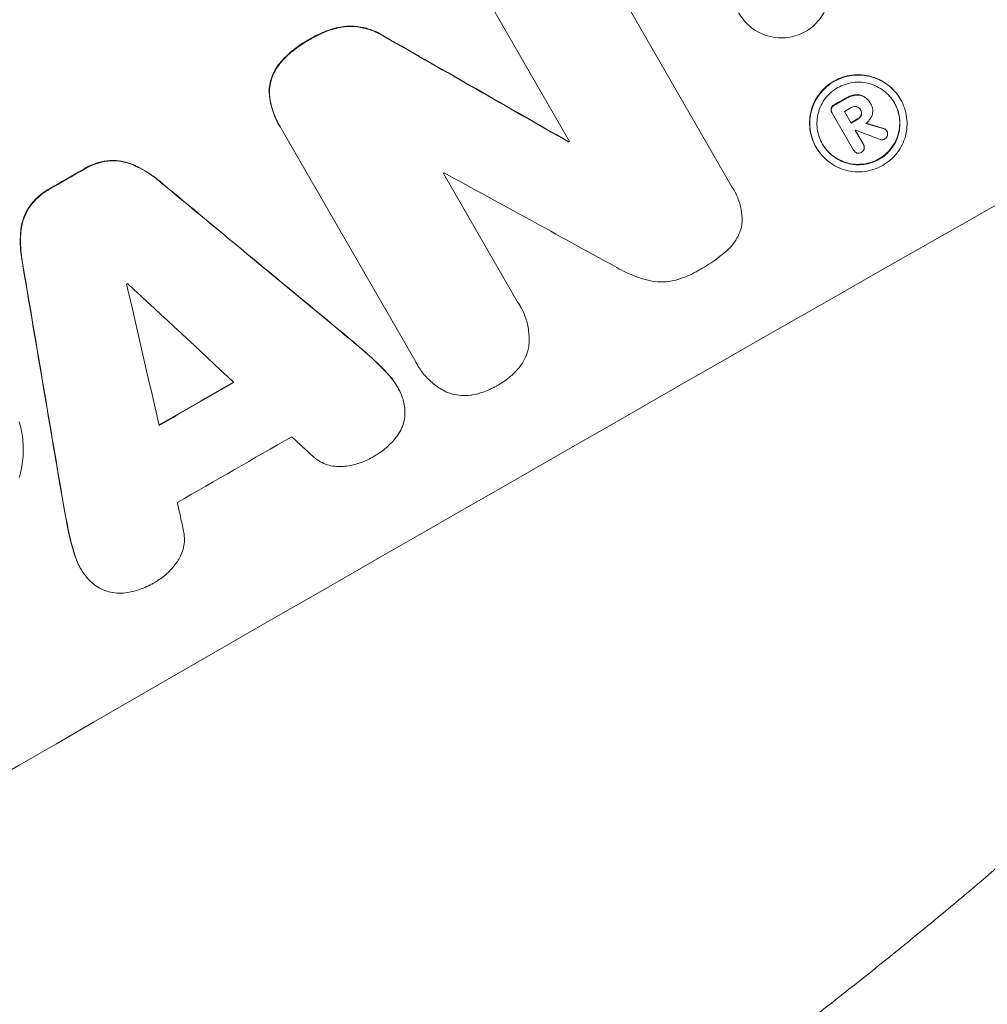
# Model space of a CAD drawing. Units: millimetres. Extents: x -3620 to 3893, y -4604 to 4289.
# Drawn here: x 1490 to 1596, y -2598 to -2490 of the extents above; entities that cross this region are included whole.
import ezdxf

# ---------------------------------------------------------------- set-up
doc = ezdxf.new("R2010")
doc.units = ezdxf.units.MM
doc.header["$LTSCALE"] = 20
doc.layers.add('2d', color=230, linetype='Continuous')

msp = doc.modelspace()

# ---------------------------------------------------------------- linework, layer by layer
at = {"layer": '2d', "lineweight": 0}
for p, q in [((1553.03, -2481.78), (1568.31, -2508.26)), ((1550.48, -2503.28), (1541.78, -2488.21)), ((1583.48, -2499.07), (1583.51, -2499.11)), ((1583.54, -2499.17), (1583.57, -2499.22)), ((1586.78, -2498.63), (1586.81, -2498.68)), ((1579.26, -2500.11), (1579.29, -2500.15)), ((1581.64, -2504.22), (1579.31, -2500.19)), ((1580.64, -2500), (1581.38, -2501.27)), ((1582.4, -2499.78), (1582.42, -2499.83)), ((1518.68, -2501.56), (1518.71, -2501.61)), ((1533.63, -2527.43), (1518.86, -2501.86)), ((1581.82, -2502.05), (1582.72, -2503.61)), ((1585.28, -2502.1), (1585.3, -2502.15)), ((1550.36, -2503.29), (1550.38, -2503.34)), ((1582.72, -2503.59), (1582.74, -2503.64)), ((1577.53, -2503.9), (1577.56, -2503.94)), ((1581.63, -2504.2), (1581.65, -2504.24)), ((1536.66, -2506.78), (1544.87, -2520.99)), ((1568.51, -2508.58), (1568.54, -2508.62)), ((1545.1, -2521.36), (1545.13, -2521.41)), ((1533.79, -2527.74), (1533.82, -2527.79)), ((1531.59, -2530.13), (1531.62, -2530.17)), ((1496.86, -2550.07), (1496.89, -2550.12))]:
    msp.add_line(p, q, dxfattribs=at)
at = {"layer": '2d', "lineweight": 0, "extrusion": (0, 0, -1)}
for centre, major_axis, ratio, start_param, end_param in [((1462.42, -2532.99), (952.63, 550), 0.052336, -1.707271, -1.434322), ((1422.37, -2463.61), (1890.22, -1078.53), 0.013322, -1.521305, -1.510622), ((1505.68, -2607.92), (950.9, 549), 0.052336, -1.462873, -1.461535), ((1506.99, -2610.18), (950.9, 549), 0.052336, -1.462318, -1.461535), ((1443.14, -2499.59), (1537.86, -468.41), 0.024414, -1.487167, -1.485873), ((1500.21, -2598.43), (950.9, 549), 0.052336, -1.48782, -1.487719), ((1488.3, -2577.81), (950.9, 549), 0.052336, -1.535117, -1.531195), ((1423.69, -2465.91), (2427.62, -2009.09), 0.006354, -1.542302, -1.533953), ((1534.83, -2658.41), (-527.21, 3108.83), 0.006346, -1.532367, -1.524031), ((1502.52, -2602.44), (950.9, 549), 0.052336, -1.537465, -1.528845)]:
    msp.add_ellipse(centre, major_axis=major_axis, ratio=ratio, start_param=start_param, end_param=end_param, dxfattribs=at)
at = {"layer": '2d', "lineweight": 0}
for centre, major_axis, ratio, start_param, end_param in [((1462.42, -2532.99), (-951.76, -549.5), 0.052336, -1.707396, -1.434197), ((1422.37, -2463.61), (1891.94, -1079.51), 0.013322, 1.510698, 1.521371), ((1505.68, -2607.92), (-951.76, -549.5), 0.052336, -1.679958, -1.678621), ((1514.85, -2623.79), (-951.76, -549.5), 0.052336, -1.707396, -1.434197), ((1506.26, -2608.91), (-950.9, -549), 0.052336, -1.680058, -1.679275), ((1506.99, -2610.18), (-951.76, -549.5), 0.052336, -1.679958, -1.679176), ((1443.14, -2499.59), (1539.26, -468.83), 0.024414, 1.485975, 1.487227), ((1507.44, -2610.96), (-950.89, -549), 0.052335, -1.67929, -1.679275), ((1435.52, -2486.4), (1615.26, -602.45), 0.02123, 1.48632, 1.488009), ((1500.21, -2598.43), (-951.76, -549.5), 0.052336, -1.653798, -1.653697), ((1488.3, -2577.81), (-951.76, -549.5), 0.052336, -1.610362, -1.606443), ((1498.29, -2595.12), (-950.9, -549), 0.052336, -1.641452, -1.641345), ((1434.6, -2484.81), (1853.2, -1014.42), 0.014136, 1.513291, 1.523383), ((1423.69, -2465.91), (2429.84, -2010.92), 0.006354, 1.534002, 1.542344), ((1534.83, -2658.41), (-527.69, 3111.66), 0.006346, 1.524058, 1.532387), ((1494.91, -2589.27), (-950.9, -549), 0.052336, -1.608484, -1.60837), ((1562.28, -2705.95), (-842.84, 3655.6), 0.004483, 1.518575, 1.522817), ((1427.68, -2472.82), (2735.4, -2542.09), 0.004525, 1.543554, 1.547818), ((1502.52, -2602.44), (-951.76, -549.5), 0.052336, -1.612695, -1.604112), ((1506.68, -2609.64), (-950.9, -549), 0.052336, -1.615035, -1.601842), ((1428.36, -2474), (2721.82, -2518.57), 0.004588, 1.540493, 1.54136), ((1560.84, -2703.45), (-794.33, 3571.57), 0.004713, 1.524768, 1.525648)]:
    msp.add_ellipse(centre, major_axis=major_axis, ratio=ratio, start_param=start_param, end_param=end_param, dxfattribs=at)
for points, knots in [([(1578.29, -2483.95), (1578.29, -2483.96), (1578.3, -2483.98), (1578.48, -2484.29), (1578.63, -2484.6), (1578.85, -2485.27), (1578.93, -2485.61), (1579.03, -2486.32), (1579.04, -2486.68), (1578.99, -2487.37), (1578.93, -2487.72), (1578.75, -2488.36), (1578.63, -2488.69), (1578.32, -2489.32), (1578.13, -2489.62), (1577.69, -2490.18), (1577.44, -2490.44), (1576.92, -2490.89), (1576.65, -2491.08), (1576.38, -2491.24)], [16.105136, 16.105136, 16.105136, 16.105136, 16.157481, 16.157481, 17.165666, 17.165666, 18.173852, 18.173852, 19.182037, 19.182037, 20.190223, 20.190223, 21.201955, 21.201955, 22.213688, 22.213688, 23.22542, 23.22542, 24.19191, 24.19191, 24.19191, 24.19191]), ([(1576.38, -2491.24), (1576.09, -2491.4), (1575.79, -2491.53), (1575.14, -2491.75), (1574.79, -2491.83), (1574.08, -2491.93), (1573.72, -2491.93), (1573.01, -2491.88), (1572.67, -2491.82), (1572.02, -2491.65), (1571.69, -2491.53), (1571.06, -2491.22), (1570.75, -2491.03), (1570.19, -2490.59), (1569.92, -2490.35), (1569.46, -2489.81), (1569.26, -2489.53), (1569.09, -2489.24), (1569.08, -2489.23), (1569.08, -2489.21), (1569.07, -2489.2)], [-8.044351, -8.044351, -8.044351, -8.044351, -7.078048, -7.078048, -6.064919, -6.064919, -5.051791, -5.051791, -4.038662, -4.038662, -3.028996, -3.028996, -2.019331, -2.019331, -1.009665, -1.009665, 0, 0, 0, 0.043565, 0.043565, 0.043565, 0.043565]), ([(1525.74, -2490.67), (1525.18, -2490.76), (1524.62, -2490.9), (1523.46, -2491.29), (1522.87, -2491.56), (1522.22, -2491.93), (1522.11, -2492), (1522.01, -2492.06)], [41.76408, 41.76408, 41.76408, 41.76408, 43.381523, 43.381523, 45.270419, 45.270419, 45.635991, 45.635991, 45.635991, 45.635991]), ([(1522.04, -2492.11), (1522.14, -2492.04), (1522.25, -2491.98), (1522.9, -2491.61), (1523.49, -2491.33), (1524.65, -2490.94), (1525.2, -2490.8), (1525.77, -2490.71)], [14.722004, 14.722004, 14.722004, 14.722004, 15.087574, 15.087574, 16.975254, 16.975254, 18.593787, 18.593787, 18.593787, 18.593787]), ([(1530.2, -2491.77), (1529.96, -2491.62), (1529.72, -2491.48), (1529.05, -2491.15), (1528.63, -2490.99), (1527.79, -2490.77), (1527.34, -2490.69), (1526.51, -2490.63), (1526.12, -2490.63), (1525.74, -2490.67)], [24.036707, 24.036707, 24.036707, 24.036707, 24.845861, 24.845861, 26.152206, 26.152206, 27.46195, 27.46195, 28.542311, 28.542311, 28.542311, 28.542311]), ([(1525.77, -2490.71), (1526.15, -2490.68), (1526.53, -2490.67), (1527.36, -2490.73), (1527.81, -2490.81), (1528.65, -2491.04), (1529.08, -2491.19), (1529.74, -2491.52), (1529.99, -2491.66), (1530.23, -2491.82)], [13.311258, 13.311258, 13.311258, 13.311258, 14.389239, 14.389239, 15.698156, 15.698156, 17.005334, 17.005334, 17.816864, 17.816864, 17.816864, 17.816864]), ([(1522.01, -2492.06), (1521.9, -2492.12), (1521.79, -2492.18), (1521.07, -2492.59), (1520.46, -2493.02), (1519.48, -2493.87), (1519.08, -2494.27), (1518.72, -2494.69)], [50.839997, 50.839997, 50.839997, 50.839997, 51.210254, 51.210254, 53.345866, 53.345866, 54.939125, 54.939125, 54.939125, 54.939125]), ([(1518.74, -2494.74), (1519.11, -2494.31), (1519.51, -2493.91), (1520.49, -2493.06), (1521.09, -2492.64), (1521.82, -2492.22), (1521.93, -2492.16), (1522.04, -2492.11)], [13.338054, 13.338054, 13.338054, 13.338054, 14.932215, 14.932215, 17.066831, 17.066831, 17.437087, 17.437087, 17.437087, 17.437087]), ([(1518.72, -2494.69), (1518.67, -2494.75), (1518.63, -2494.8), (1518.38, -2495.12), (1518.21, -2495.4), (1517.92, -2495.98), (1517.81, -2496.28), (1517.65, -2496.88), (1517.59, -2497.19), (1517.55, -2497.8), (1517.56, -2498.08), (1517.59, -2498.37)], [23.988393, 23.988393, 23.988393, 23.988393, 24.190058, 24.190058, 25.120866, 25.120866, 26.051674, 26.051674, 26.981418, 26.981418, 27.789535, 27.789535, 27.789535, 27.789535]), ([(1517.61, -2498.41), (1517.58, -2498.13), (1517.58, -2497.84), (1517.62, -2497.24), (1517.67, -2496.93), (1517.84, -2496.33), (1517.95, -2496.03), (1518.23, -2495.45), (1518.41, -2495.16), (1518.65, -2494.85), (1518.7, -2494.79), (1518.74, -2494.74)], [1.981056, 1.981056, 1.981056, 1.981056, 2.78787, 2.78787, 3.717159, 3.717159, 4.648425, 4.648425, 5.57969, 5.57969, 5.782216, 5.782216, 5.782216, 5.782216]), ([(1586.78, -2498.63), (1586.61, -2498.34), (1586.41, -2498.06), (1585.95, -2497.53), (1585.69, -2497.29), (1585.13, -2496.85), (1584.83, -2496.67), (1584.2, -2496.36), (1583.87, -2496.24), (1583.23, -2496.06), (1582.88, -2496), (1582.18, -2495.95), (1581.82, -2495.96), (1581.12, -2496.05), (1580.77, -2496.13), (1580.1, -2496.35), (1579.79, -2496.5), (1579.21, -2496.83), (1578.92, -2497.03), (1578.39, -2497.48), (1578.15, -2497.74), (1577.71, -2498.3), (1577.52, -2498.6), (1577.21, -2499.23), (1577.09, -2499.56), (1576.92, -2500.2), (1576.86, -2500.54), (1576.81, -2501.23), (1576.82, -2501.59), (1576.91, -2502.29), (1576.99, -2502.63), (1577.22, -2503.3), (1577.36, -2503.61), (1577.53, -2503.9)], [16.085325, 16.085325, 16.085325, 16.085325, 17.087372, 17.087372, 18.08942, 18.08942, 19.091468, 19.091468, 20.093516, 20.093516, 21.102363, 21.102363, 22.111211, 22.111211, 23.120058, 23.120058, 24.128905, 24.128905, 25.137335, 25.137335, 26.145764, 26.145764, 27.154194, 27.154194, 28.162624, 28.162624, 29.164629, 29.164629, 30.166635, 30.166635, 31.168641, 31.168641, 32.170646, 32.170646, 32.170646, 32.170646]), ([(1577.56, -2503.94), (1577.39, -2503.66), (1577.25, -2503.34), (1577.02, -2502.68), (1576.94, -2502.33), (1576.85, -2501.63), (1576.84, -2501.28), (1576.89, -2500.58), (1576.94, -2500.24), (1577.12, -2499.6), (1577.24, -2499.28), (1577.55, -2498.65), (1577.74, -2498.35), (1578.17, -2497.79), (1578.42, -2497.53), (1578.95, -2497.07), (1579.23, -2496.87), (1579.81, -2496.54), (1580.13, -2496.4), (1580.8, -2496.17), (1581.14, -2496.09), (1581.85, -2496), (1582.21, -2495.99), (1582.91, -2496.05), (1583.25, -2496.11), (1583.9, -2496.28), (1584.23, -2496.4), (1584.85, -2496.71), (1585.16, -2496.9), (1585.72, -2497.33), (1585.98, -2497.58), (1586.44, -2498.1), (1586.64, -2498.39), (1586.97, -2498.96), (1587.12, -2499.28), (1587.34, -2499.94), (1587.42, -2500.29), (1587.52, -2500.99), (1587.53, -2501.34), (1587.48, -2502.04), (1587.42, -2502.38), (1587.24, -2503.02), (1587.12, -2503.35), (1586.81, -2503.97), (1586.62, -2504.27), (1586.19, -2504.83), (1585.94, -2505.09), (1585.41, -2505.55), (1585.13, -2505.75), (1584.55, -2506.08), (1584.23, -2506.22), (1583.57, -2506.44), (1583.22, -2506.52), (1582.52, -2506.61), (1582.16, -2506.62), (1581.46, -2506.57), (1581.11, -2506.51), (1580.47, -2506.34), (1580.14, -2506.22), (1579.51, -2505.91), (1579.21, -2505.72), (1578.65, -2505.29), (1578.39, -2505.04), (1577.92, -2504.52), (1577.72, -2504.23), (1577.56, -2503.94)], [0, 0, 0, 0, 1.002005, 1.002005, 2.00401, 2.00401, 3.006015, 3.006015, 4.00802, 4.00802, 5.016461, 5.016461, 6.024902, 6.024902, 7.033343, 7.033343, 8.041783, 8.041783, 9.050643, 9.050643, 10.059502, 10.059502, 11.068362, 11.068362, 12.077221, 12.077221, 13.079268, 13.079268, 14.081315, 14.081315, 15.083363, 15.083363, 16.08541, 16.08541, 17.089097, 17.089097, 18.092783, 18.092783, 19.09647, 19.09647, 20.100157, 20.100157, 21.107377, 21.107377, 22.114598, 22.114598, 23.121818, 23.121818, 24.129038, 24.129038, 25.135981, 25.135981, 26.142924, 26.142924, 27.149866, 27.149866, 28.156809, 28.156809, 29.160312, 29.160312, 30.163816, 30.163816, 31.167319, 31.167319, 32.170823, 32.170823, 32.170823, 32.170823]), ([(1578.23, -2503.56), (1578.38, -2503.81), (1578.55, -2504.05), (1578.94, -2504.5), (1579.16, -2504.71), (1579.64, -2505.08), (1579.9, -2505.24), (1580.44, -2505.5), (1580.72, -2505.6), (1581.27, -2505.75), (1581.56, -2505.8), (1582.16, -2505.85), (1582.47, -2505.84), (1583.07, -2505.76), (1583.37, -2505.69), (1583.93, -2505.5), (1584.2, -2505.38), (1584.7, -2505.1), (1584.94, -2504.93), (1585.39, -2504.54), (1585.6, -2504.32), (1585.97, -2503.84), (1586.13, -2503.58), (1586.4, -2503.05), (1586.5, -2502.77), (1586.65, -2502.22), (1586.7, -2501.93), (1586.75, -2501.34), (1586.74, -2501.04), (1586.66, -2500.44), (1586.59, -2500.14), (1586.4, -2499.58), (1586.27, -2499.31), (1585.99, -2498.81), (1585.82, -2498.57), (1585.42, -2498.12), (1585.2, -2497.91), (1584.72, -2497.54), (1584.46, -2497.38), (1583.93, -2497.12), (1583.65, -2497.02), (1583.1, -2496.87), (1582.8, -2496.81), (1582.21, -2496.77), (1581.9, -2496.78), (1581.3, -2496.86), (1581, -2496.92), (1580.43, -2497.12), (1580.16, -2497.24), (1579.66, -2497.52), (1579.42, -2497.69), (1578.97, -2498.08), (1578.76, -2498.3), (1578.39, -2498.78), (1578.23, -2499.04), (1577.96, -2499.57), (1577.86, -2499.85), (1577.71, -2500.4), (1577.66, -2500.69), (1577.62, -2501.28), (1577.63, -2501.59), (1577.71, -2502.18), (1577.77, -2502.48), (1577.97, -2503.04), (1578.09, -2503.31), (1578.23, -2503.56)], [0, 0, 0, 0, 0.856811, 0.856811, 1.713621, 1.713621, 2.570432, 2.570432, 3.427243, 3.427243, 4.286996, 4.286996, 5.146749, 5.146749, 6.006502, 6.006502, 6.866255, 6.866255, 7.72621, 7.72621, 8.586166, 8.586166, 9.446121, 9.446121, 10.306077, 10.306077, 11.163021, 11.163021, 12.019965, 12.019965, 12.87691, 12.87691, 13.733854, 13.733854, 14.589407, 14.589407, 15.44496, 15.44496, 16.300514, 16.300514, 17.156067, 17.156067, 18.017413, 18.017413, 18.878759, 18.878759, 19.740105, 19.740105, 20.601451, 20.601451, 21.462492, 21.462492, 22.323533, 22.323533, 23.184574, 23.184574, 24.045615, 24.045615, 24.901138, 24.901138, 25.75666, 25.75666, 26.612183, 26.612183, 27.467705, 27.467705, 27.467705, 27.467705]), ([(1517.59, -2498.37), (1517.66, -2498.93), (1517.8, -2499.48), (1518.16, -2500.56), (1518.41, -2501.08), (1518.68, -2501.56)], [-3.267007, -3.267007, -3.267007, -3.267007, -1.670616, -1.670616, 0, 0, 0, 0]), ([(1518.86, -2501.86), (1518.81, -2501.77), (1518.76, -2501.69), (1518.71, -2501.61), (1518.43, -2501.13), (1518.19, -2500.6), (1517.82, -2499.52), (1517.69, -2498.97), (1517.61, -2498.41)], [-0.292179, -0.292179, -0.292179, -0.292179, 0, 0, 0, 1.669759, 1.669759, 3.266904, 3.266904, 3.266904, 3.266904]), ([(1581.8, -2498.17), (1581.64, -2498.19), (1581.49, -2498.23), (1581.17, -2498.34), (1581, -2498.42), (1580.83, -2498.51), (1580.81, -2498.53), (1580.79, -2498.54)], [11.680358, 11.680358, 11.680358, 11.680358, 12.125377, 12.125377, 12.653552, 12.653552, 12.729822, 12.729822, 12.729822, 12.729822]), ([(1580.81, -2498.59), (1580.83, -2498.57), (1580.86, -2498.56), (1581.03, -2498.46), (1581.2, -2498.39), (1581.52, -2498.28), (1581.67, -2498.24), (1581.82, -2498.22)], [4.141263, 4.141263, 4.141263, 4.141263, 4.217535, 4.217535, 4.746561, 4.746561, 5.190835, 5.190835, 5.190835, 5.190835]), ([(1582.78, -2498.35), (1582.67, -2498.29), (1582.55, -2498.24), (1582.25, -2498.15), (1582.04, -2498.14), (1581.83, -2498.17), (1581.81, -2498.17), (1581.8, -2498.17)], [5.2985872, 5.2985872, 5.2985872, 5.2985872, 5.6691581, 5.6691581, 6.2383717, 6.2383717, 6.2811943, 6.2811943, 6.2811943, 6.2811943]), ([(1581.82, -2498.22), (1581.84, -2498.21), (1581.85, -2498.21), (1582.07, -2498.18), (1582.27, -2498.2), (1582.58, -2498.28), (1582.7, -2498.33), (1582.81, -2498.4)], [2.7955056, 2.7955056, 2.7955056, 2.7955056, 2.8383294, 2.8383294, 3.4075498, 3.4075498, 3.778119, 3.778119, 3.778119, 3.778119]), ([(1583.48, -2499.07), (1583.42, -2498.96), (1583.34, -2498.85), (1583.16, -2498.65), (1583.06, -2498.55), (1582.9, -2498.43), (1582.84, -2498.39), (1582.78, -2498.35)], [6.1783147, 6.1783147, 6.1783147, 6.1783147, 6.5638023, 6.5638023, 6.94929, 6.94929, 7.1478132, 7.1478132, 7.1478132, 7.1478132]), ([(1582.81, -2498.4), (1582.87, -2498.43), (1582.93, -2498.47), (1583.09, -2498.6), (1583.19, -2498.69), (1583.37, -2498.9), (1583.44, -2499), (1583.52, -2499.14), (1583.53, -2499.16), (1583.55, -2499.19)], [5.208942, 5.208942, 5.208942, 5.208942, 5.408602, 5.408602, 5.793475, 5.793475, 6.178349, 6.178349, 6.258109, 6.258109, 6.258109, 6.258109]), ([(1586.12, -2499.04), (1586.25, -2499.28), (1586.37, -2499.54), (1586.56, -2500.09), (1586.63, -2500.39), (1586.71, -2500.99), (1586.72, -2501.29), (1586.68, -2501.88), (1586.63, -2502.17), (1586.48, -2502.72), (1586.37, -2503), (1586.11, -2503.53), (1585.95, -2503.79), (1585.58, -2504.27), (1585.37, -2504.49), (1584.91, -2504.88), (1584.67, -2505.05), (1584.18, -2505.33), (1583.91, -2505.46), (1583.34, -2505.65), (1583.04, -2505.72), (1582.44, -2505.79), (1582.13, -2505.8), (1581.53, -2505.76), (1581.24, -2505.71), (1580.69, -2505.56), (1580.41, -2505.45), (1579.87, -2505.19), (1579.62, -2505.03), (1579.14, -2504.66), (1578.91, -2504.45), (1578.53, -2504.01), (1578.36, -2503.77), (1578.22, -2503.54)], [13.760124, 13.760124, 13.760124, 13.760124, 14.589332, 14.589332, 15.444886, 15.444886, 16.30044, 16.30044, 17.155994, 17.155994, 18.017329, 18.017329, 18.878665, 18.878665, 19.740001, 19.740001, 20.601337, 20.601337, 21.462368, 21.462368, 22.3234, 22.3234, 23.184431, 23.184431, 24.045462, 24.045462, 24.900985, 24.900985, 25.756508, 25.756508, 26.612032, 26.612032, 27.441233, 27.441233, 27.441233, 27.441233]), ([(1579.52, -2499.26), (1579.51, -2499.27), (1579.49, -2499.28), (1579.41, -2499.32), (1579.35, -2499.38), (1579.25, -2499.5), (1579.21, -2499.58), (1579.19, -2499.65)], [2.8291879, 2.8291879, 2.8291879, 2.8291879, 2.8678597, 2.8678597, 3.1072476, 3.1072476, 3.3285449, 3.3285449, 3.3285449, 3.3285449]), ([(1579.22, -2499.69), (1579.24, -2499.62), (1579.27, -2499.55), (1579.37, -2499.42), (1579.44, -2499.37), (1579.52, -2499.32), (1579.53, -2499.32), (1579.54, -2499.31)], [0.4952521, 0.4952521, 0.4952521, 0.4952521, 0.7165514, 0.7165514, 0.9559413, 0.9559413, 0.9946135, 0.9946135, 0.9946135, 0.9946135]), ([(1581.96, -2499.46), (1581.88, -2499.45), (1581.8, -2499.45), (1581.61, -2499.47), (1581.51, -2499.5), (1581.41, -2499.56), (1581.4, -2499.57), (1581.38, -2499.58)], [3.0394514, 3.0394514, 3.0394514, 3.0394514, 3.2767957, 3.2767957, 3.5752568, 3.5752568, 3.6207868, 3.6207868, 3.6207868, 3.6207868]), ([(1582.42, -2499.83), (1582.41, -2499.81), (1582.41, -2499.8), (1582.36, -2499.71), (1582.3, -2499.64), (1582.15, -2499.53), (1582.07, -2499.49), (1581.98, -2499.47), (1581.97, -2499.47), (1581.96, -2499.46)], [2.011225, 2.011225, 2.011225, 2.011225, 2.0557924, 2.0557924, 2.3119166, 2.3119166, 2.5680409, 2.5680409, 2.5935618, 2.5935618, 2.5935618, 2.5935618]), ([(1583.55, -2499.19), (1583.55, -2499.2), (1583.56, -2499.21), (1583.66, -2499.37), (1583.72, -2499.56), (1583.77, -2499.93), (1583.75, -2500.12), (1583.7, -2500.33), (1583.68, -2500.37), (1583.67, -2500.41)], [4.271685, 4.271685, 4.271685, 4.271685, 4.309185, 4.309185, 4.846899, 4.846899, 5.384614, 5.384614, 5.50558, 5.50558, 5.50558, 5.50558]), ([(1579.19, -2499.65), (1579.18, -2499.72), (1579.17, -2499.79), (1579.19, -2499.95), (1579.22, -2500.04), (1579.26, -2500.11)], [-0.4574306, -0.4574306, -0.4574306, -0.4574306, -0.2448594, -0.2448594, 0, 0, 0, 0]), ([(1579.31, -2500.19), (1579.3, -2500.17), (1579.3, -2500.16), (1579.29, -2500.15), (1579.25, -2500.08), (1579.22, -2500), (1579.2, -2499.84), (1579.2, -2499.76), (1579.22, -2499.69)], [-0.039851, -0.039851, -0.039851, -0.039851, 0, 0, 0, 0.2444874, 0.2444874, 0.4574174, 0.4574174, 0.4574174, 0.4574174]), ([(1582.48, -2500.36), (1582.45, -2500.44), (1582.41, -2500.51), (1582.29, -2500.67), (1582.21, -2500.74), (1582.11, -2500.79), (1582.1, -2500.8), (1582.09, -2500.8)], [3.1006119, 3.1006119, 3.1006119, 3.1006119, 3.3455915, 3.3455915, 3.6508399, 3.6508399, 3.6823869, 3.6823869, 3.6823869, 3.6823869]), ([(1582.12, -2500.85), (1582.13, -2500.84), (1582.14, -2500.84), (1582.23, -2500.78), (1582.32, -2500.71), (1582.44, -2500.56), (1582.48, -2500.48), (1582.51, -2500.41)], [1.1853777, 1.1853777, 1.1853777, 1.1853777, 1.216925, 1.216925, 1.5221769, 1.5221769, 1.767158, 1.767158, 1.767158, 1.767158]), ([(1582.42, -2499.83), (1582.46, -2499.9), (1582.49, -2499.99), (1582.51, -2500.17), (1582.51, -2500.27), (1582.48, -2500.35), (1582.48, -2500.36), (1582.48, -2500.36)], [2.2133591, 2.2133591, 2.2133591, 2.2133591, 2.4600735, 2.4600735, 2.7329959, 2.7329959, 2.74017, 2.74017, 2.74017, 2.74017]), ([(1582.51, -2500.41), (1582.51, -2500.4), (1582.51, -2500.4), (1582.53, -2500.31), (1582.54, -2500.21), (1582.51, -2500.02), (1582.48, -2499.93), (1582.43, -2499.84), (1582.43, -2499.83), (1582.42, -2499.83)], [1.6341435, 1.6341435, 1.6341435, 1.6341435, 1.6413176, 1.6413176, 1.9142406, 1.9142406, 2.1871636, 2.1871636, 2.2155784, 2.2155784, 2.2155784, 2.2155784]), ([(1583.67, -2500.41), (1583.65, -2500.47), (1583.62, -2500.52), (1583.54, -2500.7), (1583.46, -2500.82), (1583.29, -2501.03), (1583.2, -2501.14), (1583.06, -2501.25), (1583.03, -2501.28), (1583, -2501.3)], [8.092897, 8.092897, 8.092897, 8.092897, 8.264518, 8.264518, 8.65959, 8.65959, 9.054662, 9.054662, 9.17526, 9.17526, 9.17526, 9.17526]), ([(1585.28, -2502.1), (1585.25, -2502.05), (1585.2, -2502), (1585.1, -2501.92), (1585.03, -2501.89), (1584.96, -2501.87), (1584.96, -2501.87), (1584.95, -2501.87)], [1.6350429, 1.6350429, 1.6350429, 1.6350429, 1.8150534, 1.8150534, 2.0164082, 2.0164082, 2.030894, 2.030894, 2.030894, 2.030894]), ([(1584.98, -2501.91), (1584.98, -2501.91), (1584.99, -2501.91), (1585.06, -2501.93), (1585.12, -2501.96), (1585.23, -2502.05), (1585.27, -2502.09), (1585.3, -2502.15)], [1.1965117, 1.1965117, 1.1965117, 1.1965117, 1.2109976, 1.2109976, 1.4123529, 1.4123529, 1.5923639, 1.5923639, 1.5923639, 1.5923639]), ([(1585.37, -2502.62), (1585.37, -2502.63), (1585.37, -2502.64), (1585.35, -2502.71), (1585.31, -2502.79), (1585.21, -2502.92), (1585.15, -2502.97), (1585.08, -2503.01)], [2.2879706, 2.2879706, 2.2879706, 2.2879706, 2.3052489, 2.3052489, 2.5362704, 2.5362704, 2.7657972, 2.7657972, 2.7657972, 2.7657972]), ([(1585.3, -2502.15), (1585.34, -2502.22), (1585.37, -2502.3), (1585.39, -2502.47), (1585.39, -2502.55), (1585.37, -2502.62)], [1.9928936, 1.9928936, 1.9928936, 1.9928936, 2.2359896, 2.2359896, 2.4678962, 2.4678962, 2.4678962, 2.4678962]), ([(1582.72, -2503.61), (1582.73, -2503.62), (1582.74, -2503.63), (1582.78, -2503.71), (1582.81, -2503.79), (1582.83, -2503.95), (1582.83, -2504.04), (1582.8, -2504.15), (1582.78, -2504.18), (1582.77, -2504.22)], [1.8581553, 1.8581553, 1.8581553, 1.8581553, 1.8950935, 1.8950935, 2.1312173, 2.1312173, 2.3673412, 2.3673412, 2.477136, 2.477136, 2.477136, 2.477136]), ([(1585.08, -2503.01), (1585.08, -2503.01), (1585.08, -2503.01), (1585.01, -2503.05), (1584.93, -2503.08), (1584.76, -2503.1), (1584.67, -2503.09), (1584.58, -2503.07), (1584.57, -2503.06), (1584.56, -2503.06)], [2.9024974, 2.9024974, 2.9024974, 2.9024974, 2.904066, 2.904066, 3.1464977, 3.1464977, 3.3889295, 3.3889295, 3.4276784, 3.4276784, 3.4276784, 3.4276784]), ([(1582.02, -2504.55), (1581.95, -2504.52), (1581.89, -2504.49), (1581.76, -2504.39), (1581.7, -2504.32), (1581.65, -2504.24), (1581.65, -2504.24), (1581.65, -2504.23), (1581.64, -2504.22)], [-0.4624536, -0.4624536, -0.4624536, -0.4624536, -0.2570487, -0.2570487, 0, 0, 0, 0.0225595, 0.0225595, 0.0225595, 0.0225595]), ([(1582.51, -2504.48), (1582.5, -2504.48), (1582.49, -2504.48), (1582.42, -2504.53), (1582.34, -2504.55), (1582.18, -2504.57), (1582.1, -2504.57), (1582.02, -2504.55), (1582.02, -2504.55), (1582.02, -2504.55)], [2.7405656, 2.7405656, 2.7405656, 2.7405656, 2.7645335, 2.7645335, 2.9956469, 2.9956469, 3.2267604, 3.2267604, 3.2314088, 3.2314088, 3.2314088, 3.2314088]), ([(1582.77, -2504.22), (1582.75, -2504.25), (1582.73, -2504.27), (1582.66, -2504.37), (1582.59, -2504.43), (1582.51, -2504.47), (1582.51, -2504.47), (1582.51, -2504.48)], [2.6460927, 2.6460927, 2.6460927, 2.6460927, 2.7428173, 2.7428173, 2.9926292, 2.9926292, 3.0044735, 3.0044735, 3.0044735, 3.0044735]), ([(1499.86, -2505.39), (1499.84, -2505.39), (1499.81, -2505.4), (1499.35, -2505.46), (1498.92, -2505.56), (1498.09, -2505.84), (1497.7, -2506.02), (1497.29, -2506.25), (1497.25, -2506.28), (1497.21, -2506.3)], [27.444819, 27.444819, 27.444819, 27.444819, 27.509673, 27.509673, 28.760811, 28.760811, 30.011948, 30.011948, 30.156467, 30.156467, 30.156467, 30.156467]), ([(1497.24, -2506.35), (1497.28, -2506.32), (1497.32, -2506.3), (1497.72, -2506.07), (1498.12, -2505.89), (1498.94, -2505.6), (1499.38, -2505.5), (1499.84, -2505.44), (1499.86, -2505.44), (1499.88, -2505.44)], [9.858786, 9.858786, 9.858786, 9.858786, 10.003305, 10.003305, 11.254445, 11.254445, 12.505585, 12.505585, 12.570438, 12.570438, 12.570438, 12.570438]), ([(1502.62, -2505.82), (1502.37, -2505.71), (1502.12, -2505.63), (1501.52, -2505.47), (1501.16, -2505.41), (1500.48, -2505.36), (1500.17, -2505.36), (1499.86, -2505.39)], [20.556921, 20.556921, 20.556921, 20.556921, 21.335081, 21.335081, 22.402483, 22.402483, 23.282143, 23.282143, 23.282143, 23.282143]), ([(1499.88, -2505.44), (1500.19, -2505.41), (1500.51, -2505.4), (1501.18, -2505.45), (1501.55, -2505.51), (1502.14, -2505.67), (1502.4, -2505.76), (1502.64, -2505.86)], [10.856914, 10.856914, 10.856914, 10.856914, 11.735856, 11.735856, 12.803007, 12.803007, 13.582138, 13.582138, 13.582138, 13.582138]), ([(1505.59, -2507.68), (1505.43, -2507.54), (1505.26, -2507.41), (1504.47, -2506.8), (1503.8, -2506.38), (1502.94, -2505.96), (1502.78, -2505.89), (1502.62, -2505.82)], [39.355001, 39.355001, 39.355001, 39.355001, 39.956756, 39.956756, 42.175921, 42.175921, 42.687722, 42.687722, 42.687722, 42.687722]), ([(1502.64, -2505.86), (1502.81, -2505.94), (1502.97, -2506.01), (1503.82, -2506.43), (1504.5, -2506.84), (1505.29, -2507.45), (1505.45, -2507.59), (1505.62, -2507.73)], [28.349084, 28.349084, 28.349084, 28.349084, 28.859526, 28.859526, 31.079167, 31.079167, 31.681824, 31.681824, 31.681824, 31.681824]), ([(1670.01, -2505.89), (1667.67, -2508.96), (1665.24, -2512.09), (1661.43, -2516.85), (1660.13, -2518.46), (1658.15, -2520.88), (1657.14, -2522.1), (1655.96, -2523.52), (1655.36, -2524.24), (1655.06, -2524.6), (1654.91, -2524.77), (1654.84, -2524.85), (1654.8, -2524.9), (1654.78, -2524.93), (1652.45, -2527.7), (1649.97, -2530.59), (1646.01, -2535.09), (1644.64, -2536.62), (1642.53, -2538.97), (1641.45, -2540.15), (1640.17, -2541.55), (1639.52, -2542.25), (1639.2, -2542.6), (1639.03, -2542.78), (1638.95, -2542.87), (1638.92, -2542.9), (1638.9, -2542.92), (1638.89, -2542.93), (1638.89, -2542.94), (1636.81, -2545.18), (1634.39, -2547.76), (1630.22, -2552.07), (1628.74, -2553.58), (1626.39, -2555.96), (1625.58, -2556.77), (1624.33, -2558.02), (1623.69, -2558.64), (1622.94, -2559.39), (1622.56, -2559.76), (1622.36, -2559.95), (1622.27, -2560.05), (1622.23, -2560.09), (1622.21, -2560.11), (1622.2, -2560.12), (1622.18, -2560.13), (1617.65, -2564.58), (1613.86, -2568.13), (1609.42, -2572.22), (1608.15, -2573.38), (1606.55, -2574.82), (1606.07, -2575.25), (1605.43, -2575.83), (1605.13, -2576.1), (1604.81, -2576.38), (1604.67, -2576.51), (1604.59, -2576.58), (1604.56, -2576.6), (1604.55, -2576.62), (1604.54, -2576.62), (1604.54, -2576.62), (1604.54, -2576.63), (1604.52, -2576.64), (1601.09, -2579.69), (1597.8, -2582.54), (1593.09, -2586.52), (1591.55, -2587.8), (1589.3, -2589.65), (1588.19, -2590.56), (1586.92, -2591.59), (1586.29, -2592.1), (1585.98, -2592.36), (1585.83, -2592.48), (1585.75, -2592.54), (1585.73, -2592.56), (1585.71, -2592.57), (1585.71, -2592.58), (1585.69, -2592.59), (1582.2, -2595.4), (1578.77, -2598.09), (1573.75, -2601.92), (1572.09, -2603.17), (1569.63, -2605), (1568.4, -2605.91), (1566.98, -2606.95), (1566.28, -2607.46), (1565.93, -2607.72), (1565.75, -2607.84), (1565.68, -2607.9), (1565.64, -2607.92), (1565.62, -2607.94), (1565.59, -2607.96), (1558.04, -2613.44), (1550.6, -2618.51), (1539.7, -2625.55), (1536.11, -2627.81), (1530.78, -2631.06), (1529.01, -2632.12), (1526.38, -2633.68), (1525.07, -2634.45), (1523.55, -2635.34), (1522.79, -2635.78), (1522.41, -2636), (1522.25, -2636.1), (1522.17, -2636.14), (1522.14, -2636.16), (1522.1, -2636.18), (1522.08, -2636.19), (1522.06, -2636.21), (1522.04, -2636.22), (1522.03, -2636.23)], [0, 0, 0, 0, 0.0312679, 0.0312679, 0.0469018, 0.0469018, 0.0547188, 0.0586273, 0.0605815, 0.0615586, 0.0620472, 0.0622915, 0.0622915, 0.0625358, 0.0625358, 0.0938036, 0.0938036, 0.1094376, 0.1094376, 0.1172546, 0.121163, 0.1231173, 0.1240944, 0.124583, 0.1248272, 0.1249494, 0.1249494, 0.1250105, 0.1250105, 0.1250715, 0.1563394, 0.1563394, 0.1719734, 0.1719734, 0.1797903, 0.1797903, 0.1836988, 0.1856531, 0.1866302, 0.1871187, 0.187363, 0.1874852, 0.1874852, 0.1875462, 0.1875462, 0.1876073, 0.2188752, 0.2188752, 0.2345091, 0.2345091, 0.2423261, 0.2423261, 0.2462346, 0.2481888, 0.2491659, 0.2496545, 0.2498988, 0.2499598, 0.2499904, 0.2499904, 0.2500209, 0.2500209, 0.2501431, 0.2814109, 0.2814109, 0.2970449, 0.2970449, 0.3048619, 0.3087703, 0.3107246, 0.3117017, 0.3121903, 0.3124345, 0.3124956, 0.3124956, 0.3125567, 0.3125567, 0.3126788, 0.3439467, 0.3439467, 0.3595806, 0.3595806, 0.3673976, 0.3713061, 0.3732603, 0.3742375, 0.374726, 0.3749703, 0.3749703, 0.3750924, 0.3750924, 0.3752146, 0.4377504, 0.4377504, 0.4690182, 0.4690182, 0.4846522, 0.4846522, 0.4924691, 0.4963776, 0.4983319, 0.499309, 0.4997976, 0.4997976, 0.5000418, 0.5000418, 0.500164, 0.500164, 0.5002861, 0.5002861, 0.5002861, 0.5002861]), ([(1493.48, -2508.45), (1493.44, -2508.47), (1493.4, -2508.49), (1492.99, -2508.73), (1492.63, -2508.98), (1491.96, -2509.56), (1491.65, -2509.89), (1491.37, -2510.26), (1491.36, -2510.27), (1491.35, -2510.28)], [30.291455, 30.291455, 30.291455, 30.291455, 30.433295, 30.433295, 31.701664, 31.701664, 32.970033, 32.970033, 33.017788, 33.017788, 33.017788, 33.017788]), ([(1491.37, -2510.33), (1491.38, -2510.31), (1491.39, -2510.3), (1491.68, -2509.93), (1491.99, -2509.6), (1492.66, -2509.02), (1493.01, -2508.77), (1493.42, -2508.54), (1493.46, -2508.51), (1493.51, -2508.49)], [7.559335, 7.559335, 7.559335, 7.559335, 7.607414, 7.607414, 8.875611, 8.875611, 10.143808, 10.143808, 10.285648, 10.285648, 10.285648, 10.285648]), ([(1568.31, -2508.26), (1568.39, -2508.38), (1568.47, -2508.5), (1568.74, -2508.98), (1568.92, -2509.37), (1569.2, -2510.18), (1569.3, -2510.61), (1569.42, -2511.48), (1569.43, -2511.92), (1569.39, -2512.4), (1569.39, -2512.45), (1569.38, -2512.5)], [19.405851, 19.405851, 19.405851, 19.405851, 19.825526, 19.825526, 21.063308, 21.063308, 22.30109, 22.30109, 23.538871, 23.538871, 23.687934, 23.687934, 23.687934, 23.687934]), ([(1491.35, -2510.28), (1491.17, -2510.54), (1491.01, -2510.8), (1490.71, -2511.41), (1490.58, -2511.76), (1490.42, -2512.35), (1490.37, -2512.61), (1490.33, -2512.88)], [27.915322, 27.915322, 27.915322, 27.915322, 28.796796, 28.796796, 29.863459, 29.863459, 30.641156, 30.641156, 30.641156, 30.641156]), ([(1490.36, -2512.92), (1490.39, -2512.66), (1490.44, -2512.4), (1490.6, -2511.81), (1490.73, -2511.46), (1491.03, -2510.85), (1491.19, -2510.58), (1491.37, -2510.33)], [3.487459, 3.487459, 3.487459, 3.487459, 4.264583, 4.264583, 5.331395, 5.331395, 6.213295, 6.213295, 6.213295, 6.213295]), ([(1569.38, -2512.5), (1569.36, -2512.6), (1569.34, -2512.69), (1569.24, -2513.08), (1569.12, -2513.39), (1568.83, -2513.97), (1568.66, -2514.25), (1568.25, -2514.78), (1568.02, -2515.02), (1567.73, -2515.27), (1567.69, -2515.31), (1567.64, -2515.34)], [18.507657, 18.507657, 18.507657, 18.507657, 18.7951, 18.7951, 19.736285, 19.736285, 20.677469, 20.677469, 21.618654, 21.618654, 21.777593, 21.777593, 21.777593, 21.777593]), ([(1490.33, -2512.88), (1490.31, -2513.05), (1490.3, -2513.22), (1490.23, -2514.17), (1490.25, -2514.97), (1490.38, -2515.96), (1490.42, -2516.17), (1490.46, -2516.38)], [64.491549, 64.491549, 64.491549, 64.491549, 64.988258, 64.988258, 67.228105, 67.228105, 67.822867, 67.822867, 67.822867, 67.822867]), ([(1490.48, -2516.42), (1490.44, -2516.22), (1490.41, -2516.01), (1490.28, -2515.01), (1490.26, -2514.22), (1490.32, -2513.27), (1490.34, -2513.1), (1490.36, -2512.92)], [3.88497, 3.88497, 3.88497, 3.88497, 4.480374, 4.480374, 6.720562, 6.720562, 7.2163, 7.2163, 7.2163, 7.2163]), ([(1567.64, -2515.34), (1567.61, -2515.37), (1567.58, -2515.39), (1566.77, -2516.09), (1565.93, -2516.68), (1565.01, -2517.21), (1564.93, -2517.25), (1564.86, -2517.29)], [67.958733, 67.958733, 67.958733, 67.958733, 68.076278, 68.076278, 71.040353, 71.040353, 71.295202, 71.295202, 71.295202, 71.295202]), ([(1558.95, -2518.46), (1558.1, -2518.22), (1557.24, -2517.89), (1556.08, -2517.32), (1555.75, -2517.14), (1555.43, -2516.96)], [79.341184, 79.341184, 79.341184, 79.341184, 81.992971, 81.992971, 83.048528, 83.048528, 83.048528, 83.048528]), ([(1564.86, -2517.29), (1564.78, -2517.34), (1564.7, -2517.39), (1564, -2517.79), (1563.32, -2518.1), (1562.45, -2518.39), (1562.3, -2518.44), (1562.14, -2518.48)], [51.352742, 51.352742, 51.352742, 51.352742, 51.631237, 51.631237, 53.784303, 53.784303, 54.256047, 54.256047, 54.256047, 54.256047]), ([(1562.14, -2518.48), (1561.89, -2518.55), (1561.64, -2518.6), (1560.98, -2518.68), (1560.56, -2518.69), (1559.75, -2518.63), (1559.35, -2518.56), (1558.97, -2518.46), (1558.96, -2518.46), (1558.95, -2518.46)], [29.593363, 29.593363, 29.593363, 29.593363, 30.31492, 30.31492, 31.48288, 31.48288, 32.65084, 32.65084, 32.673431, 32.673431, 32.673431, 32.673431]), ([(1544.87, -2520.99), (1544.96, -2521.13), (1545.05, -2521.27), (1545.35, -2521.79), (1545.54, -2522.21), (1545.84, -2523.09), (1545.95, -2523.55), (1546.07, -2524.49), (1546.09, -2524.96), (1546.05, -2525.5), (1546.04, -2525.57), (1546.04, -2525.64)], [20.907876, 20.907876, 20.907876, 20.907876, 21.389674, 21.389674, 22.725033, 22.725033, 24.060391, 24.060391, 25.395749, 25.395749, 25.604514, 25.604514, 25.604514, 25.604514]), ([(1546.04, -2525.64), (1546.01, -2525.84), (1545.97, -2526.04), (1545.83, -2526.53), (1545.72, -2526.84), (1545.43, -2527.43), (1545.25, -2527.72), (1544.99, -2528.05), (1544.94, -2528.11), (1544.88, -2528.18)], [18.343228, 18.343228, 18.343228, 18.343228, 18.933984, 18.933984, 19.881462, 19.881462, 20.82894, 20.82894, 21.067482, 21.067482, 21.067482, 21.067482]), ([(1530.6, -2528.78), (1530.14, -2528.27), (1529.65, -2527.78), (1528.9, -2527.08), (1528.64, -2526.84), (1528.38, -2526.62)], [85.461029, 85.461029, 85.461029, 85.461029, 87.41348, 87.41348, 88.390406, 88.390406, 88.390406, 88.390406]), ([(1528.41, -2526.66), (1528.67, -2526.89), (1528.93, -2527.12), (1529.68, -2527.83), (1530.16, -2528.32), (1530.62, -2528.82)], [71.451676, 71.451676, 71.451676, 71.451676, 72.428601, 72.428601, 74.381054, 74.381054, 74.381054, 74.381054]), ([(1537.07, -2530.78), (1537.04, -2530.76), (1537, -2530.74), (1536.53, -2530.51), (1536.11, -2530.25), (1535.33, -2529.65), (1534.97, -2529.31), (1534.33, -2528.58), (1534.05, -2528.19), (1533.82, -2527.79), (1533.75, -2527.67), (1533.69, -2527.55), (1533.63, -2527.43)], [-4.287809, -4.287809, -4.287809, -4.287809, -4.174676, -4.174676, -2.783117, -2.783117, -1.391559, -1.391559, 0, 0, 0, 0.39844, 0.39844, 0.39844, 0.39844]), ([(1544.88, -2528.18), (1544.62, -2528.48), (1544.34, -2528.76), (1543.62, -2529.38), (1543.18, -2529.69), (1542.68, -2529.98), (1542.64, -2530), (1542.6, -2530.03)], [34.965334, 34.965334, 34.965334, 34.965334, 36.104394, 36.104394, 37.676306, 37.676306, 37.824653, 37.824653, 37.824653, 37.824653]), ([(1531.59, -2530.13), (1531.36, -2529.73), (1531.09, -2529.33), (1530.71, -2528.9), (1530.65, -2528.84), (1530.6, -2528.78)], [22.241208, 22.241208, 22.241208, 22.241208, 23.630874, 23.630874, 23.87319, 23.87319, 23.87319, 23.87319]), ([(1530.62, -2528.82), (1530.68, -2528.89), (1530.74, -2528.95), (1531.11, -2529.38), (1531.39, -2529.77), (1531.71, -2530.33), (1531.8, -2530.5), (1531.88, -2530.67)], [20.60928, 20.60928, 20.60928, 20.60928, 20.852066, 20.852066, 22.241233, 22.241233, 22.802143, 22.802143, 22.802143, 22.802143]), ([(1531.88, -2530.67), (1531.99, -2530.88), (1532.08, -2531.1), (1532.27, -2531.66), (1532.35, -2532), (1532.43, -2532.62), (1532.45, -2532.9), (1532.44, -2533.17)], [16.293038, 16.293038, 16.293038, 16.293038, 16.980829, 16.980829, 17.979384, 17.979384, 18.757092, 18.757092, 18.757092, 18.757092]), ([(1539.85, -2531.06), (1539.77, -2531.08), (1539.69, -2531.09), (1539.28, -2531.14), (1538.94, -2531.15), (1538.27, -2531.1), (1537.94, -2531.05), (1537.45, -2530.91), (1537.26, -2530.85), (1537.07, -2530.78)], [24.67174, 24.67174, 24.67174, 24.67174, 24.892582, 24.892582, 25.850855, 25.850855, 26.809129, 26.809129, 27.391418, 27.391418, 27.391418, 27.391418]), ([(1542.6, -2530.03), (1542.56, -2530.05), (1542.52, -2530.07), (1542.02, -2530.36), (1541.53, -2530.58), (1540.63, -2530.89), (1540.24, -2530.99), (1539.85, -2531.06)], [37.586507, 37.586507, 37.586507, 37.586507, 37.724017, 37.724017, 39.297304, 39.297304, 40.435727, 40.435727, 40.435727, 40.435727]), ([(1490.15, -2534.02), (1490.3, -2534.55), (1490.42, -2535.1), (1490.58, -2536.37), (1490.61, -2537.1), (1490.51, -2538.53), (1490.39, -2539.24), (1490.19, -2539.98), (1490.16, -2540.05), (1490.14, -2540.13)], [35.525745, 35.525745, 35.525745, 35.525745, 37.095546, 37.095546, 39.156349, 39.156349, 41.217151, 41.217151, 41.455763, 41.455763, 41.455763, 41.455763]), ([(1532.44, -2533.17), (1532.44, -2533.2), (1532.44, -2533.23), (1532.42, -2533.55), (1532.37, -2533.84), (1532.22, -2534.38), (1532.12, -2534.65), (1531.86, -2535.18), (1531.7, -2535.43), (1531.51, -2535.68), (1531.5, -2535.69), (1531.49, -2535.7)], [15.938678, 15.938678, 15.938678, 15.938678, 16.020251, 16.020251, 16.863171, 16.863171, 17.706763, 17.706763, 18.550356, 18.550356, 18.591819, 18.591819, 18.591819, 18.591819]), ([(1531.49, -2535.7), (1531.16, -2536.12), (1530.8, -2536.5), (1529.98, -2537.2), (1529.53, -2537.52), (1528.99, -2537.83), (1528.92, -2537.87), (1528.84, -2537.91)], [35.345773, 35.345773, 35.345773, 35.345773, 36.837128, 36.837128, 38.439482, 38.439482, 38.694226, 38.694226, 38.694226, 38.694226]), ([(1525.6, -2538.9), (1525.37, -2538.92), (1525.15, -2538.92), (1524.65, -2538.89), (1524.38, -2538.84), (1523.87, -2538.7), (1523.61, -2538.61), (1523.11, -2538.36), (1522.87, -2538.22), (1522.55, -2537.97), (1522.47, -2537.9), (1522.38, -2537.82)], [20.883946, 20.883946, 20.883946, 20.883946, 21.516106, 21.516106, 22.313403, 22.313403, 23.109705, 23.109705, 23.906007, 23.906007, 24.22928, 24.22928, 24.22928, 24.22928]), ([(1528.84, -2537.91), (1528.83, -2537.92), (1528.82, -2537.92), (1528.41, -2538.16), (1527.97, -2538.36), (1527.04, -2538.68), (1526.55, -2538.79), (1525.91, -2538.88), (1525.75, -2538.89), (1525.6, -2538.9)], [33.643491, 33.643491, 33.643491, 33.643491, 33.676392, 33.676392, 35.079931, 35.079931, 36.48347, 36.48347, 36.921872, 36.921872, 36.921872, 36.921872]), ([(1496.23, -2548.59), (1496.03, -2547.95), (1495.85, -2547.29), (1495.61, -2546.29), (1495.54, -2545.94), (1495.47, -2545.6)], [5.554115, 5.554115, 5.554115, 5.554115, 7.48268, 7.48268, 8.483559, 8.483559, 8.483559, 8.483559]), ([(1508.17, -2545.99), (1508.19, -2546.1), (1508.21, -2546.21), (1508.26, -2546.6), (1508.27, -2546.88), (1508.23, -2547.44), (1508.18, -2547.72), (1508.04, -2548.24), (1507.95, -2548.5), (1507.73, -2548.94), (1507.62, -2549.13), (1507.49, -2549.31)], [14.209065, 14.209065, 14.209065, 14.209065, 14.516561, 14.516561, 15.322976, 15.322976, 16.129391, 16.129391, 16.935978, 16.935978, 17.549514, 17.549514, 17.549514, 17.549514]), ([(1496.2, -2548.55), (1496.23, -2548.63), (1496.26, -2548.72), (1496.44, -2549.25), (1496.64, -2549.68), (1496.86, -2550.07)], [-1.6172, -1.6172, -1.6172, -1.6172, -1.358504, -1.358504, 0, 0, 0, 0]), ([(1497.2, -2550.61), (1497.09, -2550.45), (1496.99, -2550.28), (1496.89, -2550.12), (1496.66, -2549.72), (1496.47, -2549.3), (1496.28, -2548.76), (1496.26, -2548.68), (1496.23, -2548.59)], [-0.57537, -0.57537, -0.57537, -0.57537, 0, 0, 0, 1.358415, 1.358415, 1.617195, 1.617195, 1.617195, 1.617195]), ([(1507.49, -2549.31), (1507.41, -2549.44), (1507.32, -2549.56), (1506.92, -2550.08), (1506.58, -2550.44), (1505.84, -2551.08), (1505.44, -2551.36), (1505.03, -2551.6), (1505.02, -2551.61), (1505, -2551.61)], [30.321362, 30.321362, 30.321362, 30.321362, 30.76243, 30.76243, 32.161071, 32.161071, 33.559712, 33.559712, 33.600777, 33.600777, 33.600777, 33.600777]), ([(1499.12, -2552.33), (1498.85, -2552.19), (1498.6, -2552.03), (1498.08, -2551.63), (1497.83, -2551.39), (1497.46, -2550.96), (1497.32, -2550.79), (1497.2, -2550.61)], [-2.818179, -2.818179, -2.818179, -2.818179, -1.972109, -1.972109, -0.986055, -0.986055, -0.345862, -0.345862, -0.345862, -0.345862]), ([(1501.81, -2552.76), (1501.8, -2552.76), (1501.8, -2552.77), (1501.48, -2552.81), (1501.17, -2552.82), (1500.55, -2552.77), (1500.25, -2552.72), (1499.68, -2552.57), (1499.4, -2552.46), (1499.12, -2552.33), (1499.12, -2552.33), (1499.12, -2552.33)], [22.974437, 22.974437, 22.974437, 22.974437, 22.986075, 22.986075, 23.870194, 23.870194, 24.754314, 24.754314, 25.638297, 25.638297, 25.641792, 25.641792, 25.641792, 25.641792]), ([(1505, -2551.61), (1504.95, -2551.64), (1504.9, -2551.67), (1504.38, -2551.97), (1503.87, -2552.21), (1502.84, -2552.56), (1502.33, -2552.69), (1501.81, -2552.76)], [38.974591, 38.974591, 38.974591, 38.974591, 39.150701, 39.150701, 40.782022, 40.782022, 42.26559, 42.26559, 42.26559, 42.26559])]:
    msp.add_open_spline(points, degree=3, knots=knots, dxfattribs=at)
for points in [[(1582.39, -2499.76), (1582.39, -2499.77), (1582.39, -2499.78), (1582.4, -2499.78)], [(1582.72, -2503.59), (1582.71, -2503.58), (1582.7, -2503.57), (1582.7, -2503.56)], [(1581.62, -2504.18), (1581.62, -2504.18), (1581.62, -2504.19), (1581.63, -2504.2)], [(1568.51, -2508.58), (1568.44, -2508.46), (1568.37, -2508.34), (1568.29, -2508.22)], [(1545.1, -2521.36), (1545.02, -2521.22), (1544.93, -2521.08), (1544.84, -2520.95)], [(1528.38, -2526.62), (1527.55, -2525.88), (1526.7, -2525.16), (1525.85, -2524.45)], [(1525.87, -2524.5), (1526.73, -2525.21), (1527.57, -2525.93), (1528.41, -2526.66)], [(1533.6, -2527.39), (1533.66, -2527.51), (1533.73, -2527.63), (1533.79, -2527.74)], [(1494.84, -2542.27), (1495.03, -2543.37), (1495.23, -2544.46), (1495.44, -2545.55)], [(1495.47, -2545.6), (1495.25, -2544.5), (1495.05, -2543.41), (1494.87, -2542.32)], [(1495.44, -2545.55), (1495.64, -2546.56), (1495.89, -2547.57), (1496.2, -2548.55)]]:
    msp.add_open_spline(points, degree=3, dxfattribs=at)

doc.saveas('drawing.dxf')
